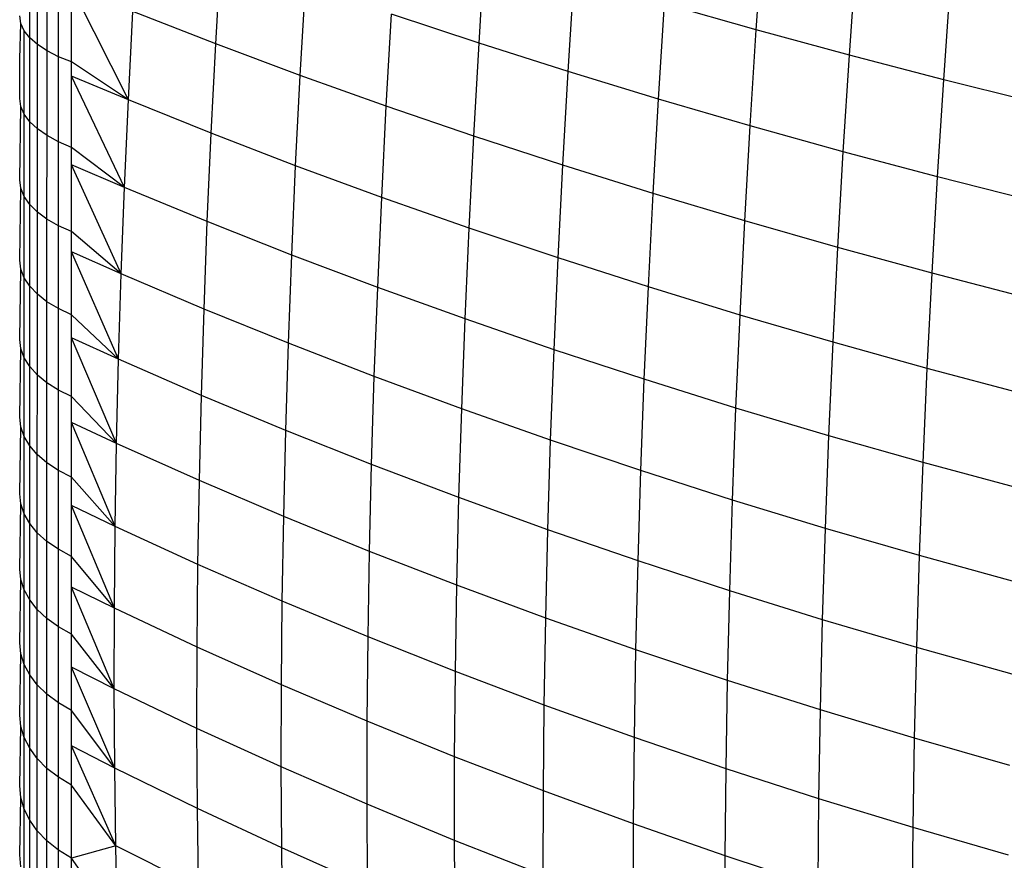
# Model space of a CAD drawing. Units: millimetres. Extents: x -898 to 2234, y 4 to 1438.
# Drawn here: x 337 to 338, y 157 to 158 of the extents above; entities that cross this region are included whole.
import ezdxf

# ---------------------------------------------------------------- set-up
doc = ezdxf.new("R2010")
doc.units = ezdxf.units.MM
doc.header["$LTSCALE"] = 45
doc.layers.add('VP-EQ', color=7, linetype='Continuous', true_color=0x8a3492)

# ---------------------------------------------------------------- blocks, each defined once
blk = doc.blocks.new('1759_')
at = {"color": 0}
for p, q in [((293.4971, -38.3313), (293.506, -38.2025)), ((293.1288, -38.3489), (293.1366, -38.2242)), ((292.5319, -38.3419), (292.532, -38.229)), ((292.542, -38.3509), (292.5421, -38.2374)), ((292.7789, -38.3499), (292.7858, -38.2298)), ((293.6208, -38.365), (293.6297, -38.2353)), ((292.5548, -38.3593), (292.5549, -38.2453)), ((292.57, -38.3671), (292.57, -38.2526)), ((293.247, -38.3866), (293.255, -38.2608)), ((292.5874, -38.374), (292.5875, -38.2739)), ((292.6629, -38.4245), (292.5875, -38.2739)), ((292.8912, -38.3918), (292.8981, -38.2705)), ((293.7461, -38.3977), (293.7551, -38.2673)), ((293.3672, -38.4233), (293.3751, -38.2966)), ((293.4971, -38.3313), (293.3751, -38.2966)), ((292.5201, -38.3227), (292.5187, -38.3128)), ((292.6629, -38.4245), (292.6688, -38.307)), ((292.7789, -38.3499), (292.6688, -38.307)), ((293.0055, -38.4327), (293.0124, -38.3102)), ((293.1288, -38.3489), (293.0124, -38.3102)), ((292.5187, -38.3699), (292.5201, -38.3227)), ((292.5246, -38.3324), (292.5201, -38.3227)), ((292.5245, -38.4434), (292.5246, -38.3324)), ((292.5319, -38.3419), (292.5246, -38.3324)), ((292.542, -38.3509), (292.5319, -38.3419)), ((292.5319, -38.4534), (292.5319, -38.3419)), ((293.4891, -38.4589), (293.4971, -38.3313)), ((293.6208, -38.365), (293.4971, -38.3313)), ((292.542, -38.4629), (292.542, -38.3509)), ((292.5548, -38.3593), (292.542, -38.3509)), ((292.7729, -38.4687), (292.7789, -38.3499)), ((292.8912, -38.3918), (292.7789, -38.3499)), ((293.1218, -38.4725), (293.1288, -38.3489)), ((293.247, -38.3866), (293.1288, -38.3489)), ((292.5548, -38.4719), (292.5548, -38.3593)), ((292.57, -38.3671), (292.5548, -38.3593)), ((292.57, -38.4801), (292.57, -38.3671)), ((292.5874, -38.374), (292.57, -38.3671)), ((293.6127, -38.4934), (293.6208, -38.365)), ((293.7461, -38.3977), (293.6208, -38.365)), ((292.5186, -38.4225), (292.5187, -38.3699)), ((292.5874, -38.3929), (292.5874, -38.374)), ((292.6629, -38.4245), (292.5874, -38.374)), ((292.5874, -38.4875), (292.5874, -38.3929)), ((292.6577, -38.5408), (292.5874, -38.3929)), ((292.6629, -38.4245), (292.5874, -38.3929)), ((292.8851, -38.5118), (292.8912, -38.3918)), ((293.0055, -38.4327), (292.8912, -38.3918)), ((293.24, -38.5112), (293.247, -38.3866)), ((293.3672, -38.4233), (293.247, -38.3866)), ((293.738, -38.5268), (293.7461, -38.3977)), ((293.8729, -38.4293), (293.7461, -38.3977)), ((292.5201, -38.433), (292.5186, -38.4225)), ((292.5186, -38.5308), (292.5201, -38.433)), ((292.5245, -38.4434), (292.5201, -38.433)), ((292.6577, -38.5408), (292.6629, -38.4245)), ((292.7729, -38.4687), (292.6629, -38.4245)), ((292.9994, -38.5539), (293.0055, -38.4327)), ((293.1218, -38.4725), (293.0055, -38.4327)), ((293.36, -38.5488), (293.3672, -38.4233)), ((293.4891, -38.4589), (293.3672, -38.4233)), ((292.5245, -38.5528), (292.5245, -38.4434)), ((292.5319, -38.4534), (292.5245, -38.4434)), ((292.5318, -38.5634), (292.5319, -38.4534)), ((292.542, -38.4629), (292.5319, -38.4534)), ((293.4819, -38.5853), (293.4891, -38.4589)), ((293.6127, -38.4934), (293.4891, -38.4589)), ((292.5419, -38.5735), (292.542, -38.4629)), ((292.5548, -38.4719), (292.542, -38.4629)), ((292.5547, -38.583), (292.5548, -38.4719)), ((292.57, -38.4801), (292.5548, -38.4719)), ((292.7677, -38.5862), (292.7729, -38.4687)), ((292.8851, -38.5118), (292.7729, -38.4687)), ((293.1156, -38.5948), (293.1218, -38.4725)), ((293.24, -38.5112), (293.1218, -38.4725)), ((292.5699, -38.5917), (292.57, -38.4801)), ((292.5874, -38.4875), (292.57, -38.4801)), ((292.5874, -38.5105), (292.5874, -38.4875)), ((292.6577, -38.5408), (292.5874, -38.4875)), ((293.6055, -38.6206), (293.6127, -38.4934)), ((293.738, -38.5268), (293.6127, -38.4934)), ((292.5873, -38.5995), (292.5874, -38.5105)), ((292.6534, -38.6556), (292.5874, -38.5105)), ((292.6577, -38.5408), (292.5874, -38.5105)), ((292.8799, -38.6306), (292.8851, -38.5118)), ((292.9994, -38.5539), (292.8851, -38.5118)), ((293.2338, -38.6345), (293.24, -38.5112)), ((293.36, -38.5488), (293.24, -38.5112)), ((292.5201, -38.5419), (292.5186, -38.5308)), ((293.7307, -38.6547), (293.738, -38.5268)), ((293.8648, -38.5591), (293.738, -38.5268)), ((292.5186, -38.6376), (292.5201, -38.5419)), ((292.5245, -38.5528), (292.5201, -38.5419)), ((292.5244, -38.6608), (292.5245, -38.5528)), ((292.5318, -38.5634), (292.5245, -38.5528)), ((292.6534, -38.6556), (292.6577, -38.5408)), ((292.7677, -38.5862), (292.6577, -38.5408)), ((293.3538, -38.673), (293.36, -38.5488)), ((293.4819, -38.5853), (293.36, -38.5488)), ((292.5318, -38.672), (292.5318, -38.5634)), ((292.5419, -38.5735), (292.5318, -38.5634)), ((292.9941, -38.6737), (292.9994, -38.5539)), ((293.1156, -38.5948), (292.9994, -38.5539)), ((292.5547, -38.583), (292.5419, -38.5735)), ((292.5419, -38.6826), (292.5419, -38.5735)), ((292.5547, -38.6926), (292.5547, -38.583)), ((292.5699, -38.5917), (292.5547, -38.583)), ((292.5873, -38.5995), (292.5699, -38.5917)), ((292.5699, -38.7018), (292.5699, -38.5917)), ((292.7634, -38.7024), (292.7677, -38.5862)), ((292.8799, -38.6306), (292.7677, -38.5862)), ((293.4756, -38.7104), (293.4819, -38.5853)), ((293.6055, -38.6206), (293.4819, -38.5853)), ((292.5873, -38.6264), (292.5873, -38.5995)), ((292.6534, -38.6556), (292.5873, -38.5995)), ((293.1103, -38.7156), (293.1156, -38.5948)), ((293.2338, -38.6345), (293.1156, -38.5948)), ((292.5873, -38.71), (292.5873, -38.6264)), ((292.6499, -38.7691), (292.5873, -38.6264)), ((292.6534, -38.6556), (292.5873, -38.6264)), ((292.8755, -38.7479), (292.8799, -38.6306)), ((292.9941, -38.6737), (292.8799, -38.6306)), ((293.5991, -38.7464), (293.6055, -38.6206)), ((293.7307, -38.6547), (293.6055, -38.6206)), ((292.52, -38.6493), (292.5186, -38.6376)), ((293.2284, -38.7564), (293.2338, -38.6345)), ((293.3538, -38.673), (293.2338, -38.6345)), ((292.5185, -38.7428), (292.52, -38.6493)), ((292.5244, -38.6608), (292.52, -38.6493)), ((292.6499, -38.7691), (292.6534, -38.6556)), ((292.7634, -38.7024), (292.6534, -38.6556)), ((293.7243, -38.7813), (293.7307, -38.6547)), ((293.8575, -38.6877), (293.7307, -38.6547)), ((292.5318, -38.672), (292.5244, -38.6608)), ((292.5244, -38.7671), (292.5244, -38.6608)), ((292.5419, -38.6826), (292.5318, -38.672)), ((292.5318, -38.7789), (292.5318, -38.672)), ((292.5547, -38.6926), (292.5419, -38.6826)), ((292.5419, -38.7901), (292.5419, -38.6826)), ((292.9896, -38.7922), (292.9941, -38.6737)), ((293.1103, -38.7156), (292.9941, -38.6737)), ((293.3483, -38.7958), (293.3538, -38.673)), ((293.4756, -38.7104), (293.3538, -38.673)), ((292.5699, -38.7018), (292.5547, -38.6926)), ((292.5547, -38.8005), (292.5547, -38.6926)), ((292.5698, -38.8102), (292.5699, -38.7018)), ((292.5873, -38.71), (292.5699, -38.7018)), ((292.7599, -38.8171), (292.7634, -38.7024)), ((292.8755, -38.7479), (292.7634, -38.7024)), ((292.5873, -38.7406), (292.5873, -38.71)), ((292.6499, -38.7691), (292.5873, -38.71)), ((293.1058, -38.8351), (293.1103, -38.7156)), ((293.2284, -38.7564), (293.1103, -38.7156)), ((293.4701, -38.834), (293.4756, -38.7104)), ((293.5991, -38.7464), (293.4756, -38.7104)), ((292.52, -38.755), (292.5185, -38.7428)), ((292.5873, -38.8188), (292.5873, -38.7406)), ((292.6472, -38.8811), (292.5873, -38.7406)), ((292.6499, -38.7691), (292.5873, -38.7406)), ((292.8719, -38.8637), (292.8755, -38.7479)), ((292.9896, -38.7922), (292.8755, -38.7479)), ((293.5936, -38.8709), (293.5991, -38.7464)), ((293.7243, -38.7813), (293.5991, -38.7464)), ((292.5185, -38.8463), (292.52, -38.755)), ((292.5244, -38.7671), (292.52, -38.755)), ((293.2238, -38.8768), (293.2284, -38.7564)), ((293.3483, -38.7958), (293.2284, -38.7564)), ((292.5244, -38.8718), (292.5244, -38.7671)), ((292.5318, -38.7789), (292.5244, -38.7671)), ((292.6472, -38.8811), (292.6499, -38.7691)), ((292.7599, -38.8171), (292.6499, -38.7691)), ((292.5317, -38.8841), (292.5318, -38.7789)), ((292.5419, -38.7901), (292.5318, -38.7789)), ((293.7188, -38.9065), (293.7243, -38.7813)), ((293.8511, -38.8149), (293.7243, -38.7813)), ((292.5418, -38.8958), (292.5419, -38.7901)), ((292.5547, -38.8005), (292.5419, -38.7901)), ((292.5546, -38.9067), (292.5547, -38.8005)), ((292.5698, -38.8102), (292.5547, -38.8005)), ((292.986, -38.9091), (292.9896, -38.7922)), ((293.1058, -38.8351), (292.9896, -38.7922)), ((293.3438, -38.9172), (293.3483, -38.7958)), ((293.4701, -38.834), (293.3483, -38.7958)), ((292.5873, -38.8188), (292.5698, -38.8102)), ((292.5698, -38.9168), (292.5698, -38.8102)), ((292.6472, -38.8811), (292.5873, -38.8188)), ((292.5873, -38.853), (292.5873, -38.8188)), ((292.7572, -38.9302), (292.7599, -38.8171)), ((292.8719, -38.8637), (292.7599, -38.8171)), ((293.1021, -38.9531), (293.1058, -38.8351)), ((293.2238, -38.8768), (293.1058, -38.8351)), ((293.4655, -38.9563), (293.4701, -38.834)), ((293.5936, -38.8709), (293.4701, -38.834)), ((292.52, -38.8591), (292.5185, -38.8463)), ((292.6472, -38.8811), (292.5873, -38.853)), ((292.6454, -38.9914), (292.5873, -38.853)), ((292.5873, -38.9259), (292.5873, -38.853)), ((292.5185, -38.948), (292.52, -38.8591)), ((292.5244, -38.8718), (292.52, -38.8591)), ((292.8692, -38.978), (292.8719, -38.8637)), ((292.986, -38.9091), (292.8719, -38.8637)), ((292.5317, -38.8841), (292.5244, -38.8718)), ((292.5244, -38.9747), (292.5244, -38.8718)), ((293.2202, -38.9958), (293.2238, -38.8768)), ((293.3438, -38.9172), (293.2238, -38.8768)), ((293.589, -38.9939), (293.5936, -38.8709)), ((293.7188, -38.9065), (293.5936, -38.8709)), ((292.5317, -38.9875), (292.5317, -38.8841)), ((292.5418, -38.8958), (292.5317, -38.8841)), ((292.6454, -38.9914), (292.6472, -38.8811)), ((292.7572, -38.9302), (292.6472, -38.8811)), ((292.5546, -38.9067), (292.5418, -38.8958)), ((292.5418, -38.9997), (292.5418, -38.8958)), ((292.5546, -39.0112), (292.5546, -38.9067)), ((292.5698, -38.9168), (292.5546, -38.9067)), ((292.5873, -38.9259), (292.5698, -38.9168)), ((292.5698, -39.0217), (292.5698, -38.9168)), ((292.9833, -39.0245), (292.986, -38.9091)), ((293.1021, -38.9531), (292.986, -38.9091)), ((293.3401, -39.0371), (293.3438, -38.9172)), ((293.4655, -38.9563), (293.3438, -38.9172)), ((293.7141, -39.0302), (293.7188, -38.9065)), ((293.8455, -38.9407), (293.7188, -38.9065)), ((292.5872, -38.9636), (292.5873, -38.9259)), ((292.6454, -38.9914), (292.5873, -38.9259)), ((292.7553, -39.0418), (292.7572, -38.9302)), ((292.8692, -38.978), (292.7572, -38.9302)), ((292.52, -38.9614), (292.5185, -38.948)), ((293.0993, -39.0695), (293.1021, -38.9531)), ((293.2202, -38.9958), (293.1021, -38.9531)), ((293.4618, -39.0769), (293.4655, -38.9563)), ((293.589, -38.9939), (293.4655, -38.9563)), ((292.5185, -39.048), (292.52, -38.9614)), ((292.5244, -38.9747), (292.52, -38.9614)), ((292.5872, -39.0311), (292.5872, -38.9636)), ((292.6454, -38.9914), (292.5872, -38.9636)), ((292.6443, -39.1002), (292.5872, -38.9636)), ((292.5244, -39.0757), (292.5244, -38.9747)), ((292.5317, -38.9875), (292.5244, -38.9747)), ((292.8673, -39.0908), (292.8692, -38.978)), ((292.9833, -39.0245), (292.8692, -38.978)), ((292.5418, -38.9997), (292.5317, -38.9875)), ((292.5317, -39.0891), (292.5317, -38.9875)), ((292.6443, -39.1002), (292.6454, -38.9914)), ((292.7553, -39.0418), (292.6454, -38.9914)), ((293.2174, -39.1132), (293.2202, -38.9958)), ((293.3401, -39.0371), (293.2202, -38.9958)), ((293.5853, -39.1154), (293.589, -38.9939)), ((293.7141, -39.0302), (293.589, -38.9939)), ((292.5418, -39.1018), (292.5418, -38.9997)), ((292.5546, -39.0112), (292.5418, -38.9997)), ((292.5546, -39.1137), (292.5546, -39.0112)), ((292.5698, -39.0217), (292.5546, -39.0112)), ((292.5698, -39.1247), (292.5698, -39.0217)), ((292.5872, -39.0311), (292.5698, -39.0217)), ((292.5872, -39.0721), (292.5872, -39.0311)), ((292.6443, -39.1002), (292.5872, -39.0311)), ((292.9813, -39.1383), (292.9833, -39.0245)), ((293.0993, -39.0695), (292.9833, -39.0245)), ((293.7104, -39.1524), (293.7141, -39.0302)), ((293.8408, -39.0651), (293.7141, -39.0302)), ((292.5199, -39.062), (292.5185, -39.048)), ((292.7542, -39.1517), (292.7553, -39.0418)), ((292.8673, -39.0908), (292.7553, -39.0418)), ((293.3373, -39.1553), (293.3401, -39.0371)), ((293.4618, -39.0769), (293.3401, -39.0371)), ((292.5185, -39.146), (292.5199, -39.062)), ((292.5244, -39.0757), (292.5199, -39.062)), ((292.5244, -39.1748), (292.5244, -39.0757)), ((292.5317, -39.0891), (292.5244, -39.0757)), ((292.5872, -39.1345), (292.5872, -39.0721)), ((292.6443, -39.1002), (292.5872, -39.0721)), ((292.6441, -39.2072), (292.5872, -39.0721)), ((293.0974, -39.1843), (293.0993, -39.0695)), ((293.2174, -39.1132), (293.0993, -39.0695)), ((292.5418, -39.1018), (292.5317, -39.0891)), ((292.5317, -39.1887), (292.5317, -39.0891)), ((293.459, -39.196), (293.4618, -39.0769)), ((293.5853, -39.1154), (293.4618, -39.0769)), ((292.5418, -39.2019), (292.5418, -39.1018)), ((292.5546, -39.1137), (292.5418, -39.1018)), ((292.6441, -39.2072), (292.6443, -39.1002)), ((292.7542, -39.1517), (292.6443, -39.1002)), ((292.8662, -39.2018), (292.8673, -39.0908)), ((292.9813, -39.1383), (292.8673, -39.0908)), ((292.5546, -39.2143), (292.5546, -39.1137)), ((292.5698, -39.1247), (292.5546, -39.1137)), ((293.2154, -39.2289), (293.2174, -39.1132)), ((293.3373, -39.1553), (293.2174, -39.1132)), ((293.5824, -39.2352), (293.5853, -39.1154)), ((293.7104, -39.1524), (293.5853, -39.1154)), ((292.5872, -39.1345), (292.5698, -39.1247)), ((292.5698, -39.2257), (292.5698, -39.1247)), ((292.5872, -39.1786), (292.5872, -39.1345)), ((292.6441, -39.2072), (292.5872, -39.1345)), ((292.9803, -39.2503), (292.9813, -39.1383)), ((293.0974, -39.1843), (292.9813, -39.1383)), ((292.5199, -39.1605), (292.5185, -39.146)), ((292.754, -39.2599), (292.7542, -39.1517)), ((292.8662, -39.2018), (292.7542, -39.1517)), ((293.7075, -39.2729), (293.7104, -39.1524)), ((293.8371, -39.1879), (293.7104, -39.1524)), ((292.5185, -39.2421), (292.5199, -39.1605)), ((292.5244, -39.1748), (292.5199, -39.1605)), ((293.3353, -39.2719), (293.3373, -39.1553)), ((293.459, -39.196), (293.3373, -39.1553)), ((292.5244, -39.2719), (292.5244, -39.1748)), ((292.5317, -39.1887), (292.5244, -39.1748)), ((292.5872, -39.2359), (292.5872, -39.1786)), ((292.6447, -39.3125), (292.5872, -39.1786)), ((292.6441, -39.2072), (292.5872, -39.1786)), ((292.5418, -39.2019), (292.5317, -39.1887)), ((292.5317, -39.2863), (292.5317, -39.1887)), ((293.0963, -39.2974), (293.0974, -39.1843)), ((293.2154, -39.2289), (293.0974, -39.1843)), ((292.5418, -39.3), (292.5418, -39.2019)), ((292.5546, -39.2143), (292.5418, -39.2019)), ((292.866, -39.3111), (292.8662, -39.2018)), ((292.9803, -39.2503), (292.8662, -39.2018)), ((293.457, -39.3134), (293.459, -39.196)), ((293.5824, -39.2352), (293.459, -39.196)), ((292.5698, -39.2257), (292.5546, -39.2143)), ((292.5546, -39.3129), (292.5546, -39.2143)), ((292.6447, -39.3125), (292.6441, -39.2072)), ((292.754, -39.2599), (292.6441, -39.2072)), ((292.5698, -39.3247), (292.5698, -39.2257)), ((292.5872, -39.2359), (292.5698, -39.2257)), ((293.2143, -39.3429), (293.2154, -39.2289)), ((293.3353, -39.2719), (293.2154, -39.2289)), ((292.5199, -39.2571), (292.5185, -39.2421)), ((292.5872, -39.283), (292.5872, -39.2359)), ((292.6447, -39.3125), (292.5872, -39.2359)), ((293.5804, -39.3534), (293.5824, -39.2352)), ((293.7075, -39.2729), (293.5824, -39.2352)), ((292.5185, -39.3361), (292.5199, -39.2571)), ((292.5244, -39.2719), (292.5199, -39.2571)), ((292.98, -39.3607), (292.9803, -39.2503)), ((293.0963, -39.2974), (292.9803, -39.2503)), ((292.5317, -39.2863), (292.5244, -39.2719)), ((292.5244, -39.367), (292.5244, -39.2719)), ((292.7546, -39.3664), (292.754, -39.2599)), ((292.866, -39.3111), (292.754, -39.2599)), ((293.3342, -39.3868), (293.3353, -39.2719)), ((293.457, -39.3134), (293.3353, -39.2719)), ((292.6447, -39.3125), (292.5872, -39.283)), ((292.6462, -39.416), (292.5872, -39.283)), ((292.5872, -39.3353), (292.5872, -39.283)), ((293.7055, -39.3917), (293.7075, -39.2729)), ((293.8342, -39.309), (293.7075, -39.2729)), ((292.5418, -39.3), (292.5317, -39.2863)), ((292.5317, -39.3819), (292.5317, -39.2863)), ((293.0961, -39.4087), (293.0963, -39.2974)), ((293.2143, -39.3429), (293.0963, -39.2974)), ((292.5546, -39.3129), (292.5418, -39.3)), ((292.5418, -39.3961), (292.5418, -39.3)), ((292.98, -39.3607), (292.866, -39.3111)), ((292.8666, -39.4186), (292.866, -39.3111)), ((292.5546, -39.4094), (292.5546, -39.3129)), ((292.5698, -39.3247), (292.5546, -39.3129)), ((292.5698, -39.4216), (292.5698, -39.3247)), ((292.5872, -39.3353), (292.5698, -39.3247)), ((292.6462, -39.416), (292.6447, -39.3125)), ((292.7546, -39.3664), (292.6447, -39.3125)), ((293.4559, -39.4291), (293.457, -39.3134)), ((293.5804, -39.3534), (293.457, -39.3134)), ((292.5199, -39.3516), (292.5185, -39.3361)), ((292.6462, -39.416), (292.5872, -39.3353)), ((292.5872, -39.4325), (292.5872, -39.3353)), ((293.2141, -39.4551), (293.2143, -39.3429)), ((293.3342, -39.3868), (293.2143, -39.3429)), ((292.5185, -39.4279), (292.5199, -39.3516)), ((292.5244, -39.367), (292.5199, -39.3516)), ((293.0961, -39.4087), (292.98, -39.3607)), ((292.9806, -39.4693), (292.98, -39.3607)), ((293.5793, -39.4698), (293.5804, -39.3534)), ((293.7055, -39.3917), (293.5804, -39.3534)), ((292.5317, -39.3819), (292.5244, -39.367)), ((292.5244, -39.4599), (292.5244, -39.367)), ((292.756, -39.4709), (292.7546, -39.3664)), ((292.8666, -39.4186), (292.7546, -39.3664)), ((292.5418, -39.3961), (292.5317, -39.3819)), ((292.5317, -39.4752), (292.5317, -39.3819)), ((293.334, -39.4999), (293.3342, -39.3868)), ((293.4559, -39.4291), (293.3342, -39.3868)), ((292.5546, -39.4094), (292.5418, -39.3961)), ((292.5418, -39.4899), (292.5418, -39.3961)), ((293.7043, -39.5088), (293.7055, -39.3917)), ((293.8322, -39.4285), (293.7055, -39.3917)), ((292.5698, -39.4216), (292.5546, -39.4094)), ((292.5546, -39.5037), (292.5546, -39.4094)), ((292.6462, -39.416), (292.5872, -39.4325)), ((292.6484, -39.5176), (292.6462, -39.416)), ((292.756, -39.4709), (292.6462, -39.416)), ((293.0967, -39.5182), (293.0961, -39.4087)), ((293.2141, -39.4551), (293.0961, -39.4087)), ((292.5199, -39.444), (292.5185, -39.4279)), ((292.5872, -39.4325), (292.5698, -39.4216)), ((292.5698, -39.5163), (292.5698, -39.4216)), ((292.868, -39.5243), (292.8666, -39.4186)), ((292.9806, -39.4693), (292.8666, -39.4186)), ((293.4556, -39.543), (293.4559, -39.4291)), ((293.5793, -39.4698), (293.4559, -39.4291)), ((292.6484, -39.5176), (292.5872, -39.4325)), ((292.5872, -39.5276), (292.5872, -39.4325))]:
    blk.add_line(p, q, dxfattribs=at)
blk = doc.blocks.new('1759_2D')
at = {"layer": 'VP-EQ', "color": 0}
blk.add_blockref('1759_', (44.1472, 196.6475), dxfattribs=at)

msp = doc.modelspace()

# ---------------------------------------------------------------- block references
at = {"layer": 'VP-EQ', "color": 0}
msp.add_blockref('1759_2D', (0, 0), dxfattribs=at)

doc.saveas('drawing.dxf')
